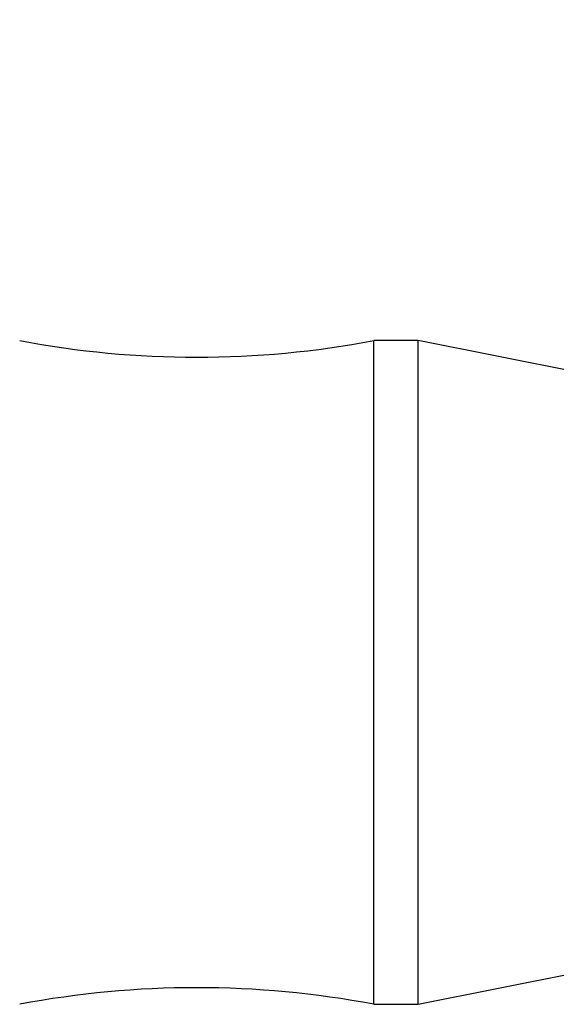
# Model space of a CAD drawing. Units: inches. Extents: x 0.4 to 16.6, y 0.2 to 10.8.
# Drawn here: x 7.6 to 8.5, y 6.1 to 7.8 of the extents above; entities that cross this region are included whole.
import ezdxf

# ---------------------------------------------------------------- set-up
doc = ezdxf.new("R2010")
doc.units = ezdxf.units.IN
doc.header["$MEASUREMENT"] = 0
doc.styles.add('SLDTEXTSTYLE1', font='TXT', dxfattribs={"width": 0.75})
doc.dimstyles.new('SLDDIMSTYLE0', dxfattribs={"dimtxt": 0.166667, "dimasz": 0.156, "dimexe": 0, "dimexo": 0.0625, "dimgap": 0.041667, "dimtad": 0, "dimtih": 1, "dimtoh": 1, "dimdec": 1, "dimrnd": 1e-09, "dimzin": 12, "dimdsep": 46, "dimtxsty": 'SLDTEXTSTYLE1', "dimsah": 1, "dimcen": 0.09, "dimadec": 0, "dimazin": 3, "dimtfac": 1, "dimtdec": 1, "dimtofl": 0, "dimtmove": 0, "dimatfit": 3, "dimfxl": 0, "dimfrac": 2, "dimtolj": 1, "dimtzin": 12, "dimarcsym": 0})

# ---------------------------------------------------------------- blocks, each defined once
blk = doc.blocks.new('_D')
at = {"color": 11, "linetype": 'Continuous', "lineweight": 18}
for p, q in [((6.148, 7.2486), (6.148, 9.1281)), ((10.1613, 9.1142), (10.0502, 8.892)), ((10.2169, 9.0031), (10.1613, 9.1142)), ((11.3713, 7.5506), (11.3713, 9.1281)), ((6.148, 9.0031), (8.3168, 9.0031)), ((9.9947, 9.0031), (9.0526, 9.0031)), ((10.0502, 8.892), (9.9947, 9.0031)), ((11.3713, 9.0031), (10.2169, 9.0031))]:
    blk.add_line(p, q, dxfattribs=at)
for points in [[(6.148, 9.0031), (6.304, 8.9771), (6.304, 9.0291)], [(11.3713, 9.0031), (11.2153, 9.0291), (11.2153, 8.9771)]]:
    blk.add_solid(points, dxfattribs=at)
at = {"color": 11, "linetype": 'Continuous', "lineweight": 18, "char_height": 0.16667, "attachment_point": 1, "style": 'SLDTEXTSTYLE1'}
for s, insert in [('[0.3M]', (8.3506, 9.218)), ('12"', (8.5272, 8.9532))]:
    blk.add_mtext(s, dxfattribs=dict(at, insert=insert))

msp = doc.modelspace()

# ---------------------------------------------------------------- linework, layer by layer
at = {"color": 7, "linetype": 'Continuous', "lineweight": 25}
for p, q in [((8.3034, 7.2596), (8.2247, 7.2596)), ((8.2247, 6.0785), (8.2247, 7.2596)), ((9.183, 7.0842), (8.3034, 7.2596)), ((8.3034, 6.0785), (8.3034, 7.2596)), ((8.3034, 6.0785), (9.183, 6.2539)), ((8.2247, 6.0785), (8.3034, 6.0785))]:
    msp.add_line(p, q, dxfattribs=at)
for centre, start, end in [((7.9097, 8.9246), 259.2884, 280.7116), ((7.9097, 4.4135), 79.2884, 100.7116)]:
    msp.add_arc(centre, 1.6946, start, end, dxfattribs=at)

# ---------------------------------------------------------------- dimensions: what is measured, and where the dimension line sits
at = {"color": 11, "linetype": 'Continuous', "lineweight": 18}
dim = msp.add_linear_dim(base=(11.3713, 9.0031), p1=(6.148, 7.1986), p2=(11.3713, 7.5006), text='[0.3M]\\P12"', dimstyle='SLDDIMSTYLE0', dxfattribs=at)
dim.commit()
dim.dimension.update_dxf_attribs({"geometry": '_D', "text_midpoint": (8.6847, 9.0031), "dimtype": 160})

doc.saveas('drawing.dxf')
